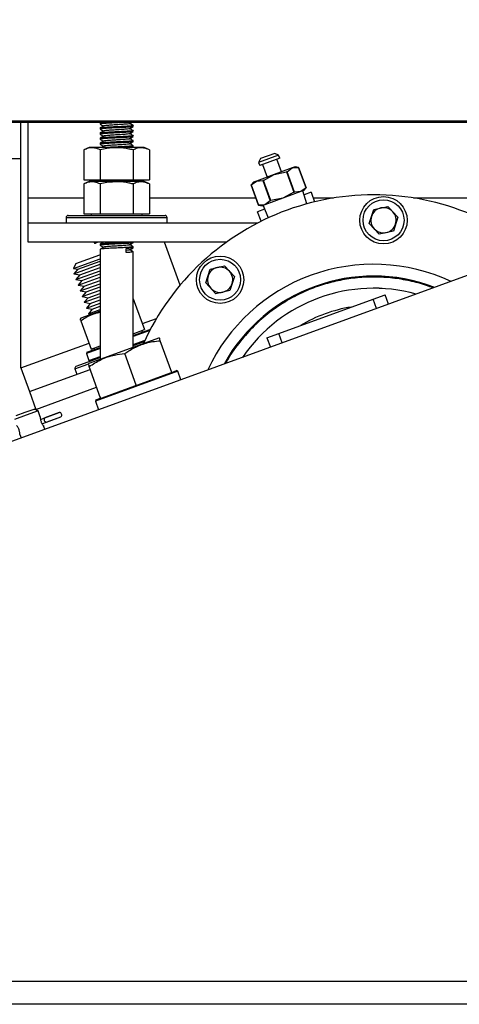
# Model space of a CAD drawing. Extents: x -368 to 414, y -91 to 242.
# Drawn here: x -285 to -280, y 45 to 55 of the extents above; entities that cross this region are included whole.
import ezdxf

# ---------------------------------------------------------------- set-up
doc = ezdxf.new("R2010")
doc.units = 0
doc.header["$LTSCALE"] = 10
doc.header["$MEASUREMENT"] = 0
doc.header["$PDMODE"] = 98
doc.layers.get('DEFPOINTS').update_dxf_attribs({"linetype": 'CONTINUOUS'})
for name, color, linetype in [('CAB', 7, 'CONTINUOUS'), ('DIM', 1, 'CONTINUOUS'), ('PACA-RYDE', 42, 'CONTINUOUS')]:
    doc.layers.add(name, color=color, linetype=linetype)
doc.styles.get("Standard").update_dxf_attribs({"font": 'SIMPLEX.shx', "width": 0.85})
doc.dimstyles.get("Standard").update_dxf_attribs({"dimscale": 16, "dimtxt": 0.09375, "dimasz": 0.09375, "dimexe": 0.0625, "dimexo": 0.0625, "dimgap": 0.0625, "dimtad": 0, "dimtih": 1, "dimtoh": 1, "dimdec": 4, "dimzin": 4, "dimdsep": 46, "dimtxsty": 'Standard', "dimcen": 0.0625, "dimadec": 0, "dimazin": 0, "dimtfac": 1, "dimtdec": 4, "dimtofl": 0, "dimtmove": 0, "dimatfit": 3, "dimfxl": 1, "dimtolj": 1, "dimtzin": 0, "dimarcsym": 0})

# ---------------------------------------------------------------- blocks, each defined once
blk = doc.blocks.new('*D82')
at = {"layer": 'DEFPOINTS', "color": 0, "transparency": 16777216}
for p in [(-314.7236, 76.8238), (-314.7236, 51.5), (-258.2236, 45.5785)]:
    blk.add_point(p, dxfattribs=at)
at = {"layer": 'DIM', "color": 0, "lineweight": -2, "transparency": 16777216}
for p, q in [((-314.7236, 52.25), (-314.7236, 77.5738)), ((-258.2236, 46.3285), (-258.2236, 77.5738)), ((-312.5674, 76.8238), (-297.8278, 76.8238)), ((-260.3799, 76.8238), (-275.1195, 76.8238))]:
    blk.add_line(p, q, dxfattribs=at)
at = {"layer": 'DIM', "color": 0, "transparency": 16777216}
for points in [[(-312.5674, 77.1832), (-312.5674, 76.4644), (-314.7236, 76.8238)], [(-260.3799, 77.1832), (-260.3799, 76.4644), (-258.2236, 76.8238)]]:
    blk.add_solid(points, dxfattribs=at)
at = {"layer": 'DIM', "color": 0, "transparency": 16777216, "insert": (-286.4736, 76.8238), "char_height": 2.16, "attachment_point": 5}
blk.add_mtext('\\A1;(56 1/2") O.D.', dxfattribs=at)

msp = doc.modelspace()

# ---------------------------------------------------------------- linework, layer by layer
at = {"layer": 'CAB'}
msp.add_line((-258.22362, 45), (-308.97362, 45), dxfattribs=at)
at = {"layer": 'PACA-RYDE', "linetype": 'Continuous'}
for p, q in [((-297.47362, 53.75), (-275.47362, 53.75)), ((-297.47362, 53.73411), (-275.47362, 53.73411)), ((-284.54927, 53.73411), (-284.54927, 51.30699)), ((-284.47362, 52.98411), (-284.47362, 53.73411)), ((-283.76262, 53.72669), (-283.76262, 53.71669)), ((-283.75037, 53.73411), (-283.7622, 53.72726)), ((-283.76262, 53.67669), (-283.76262, 53.66669)), ((-283.76262, 53.62669), (-283.76262, 53.61669)), ((-283.43462, 53.69169), (-283.43462, 53.70169)), ((-283.43462, 53.64169), (-283.43462, 53.65169)), ((-283.76262, 53.57669), (-283.76262, 53.56669)), ((-283.43462, 53.59169), (-283.43462, 53.60169)), ((-283.43462, 53.54169), (-283.43462, 53.55169)), ((-283.87117, 53.48511), (-283.92309, 53.46091)), ((-283.92309, 53.46091), (-283.92309, 53.16411)), ((-283.32606, 53.48511), (-283.87117, 53.48511)), ((-283.76262, 53.52669), (-283.76262, 53.51669)), ((-283.76085, 53.46091), (-283.76085, 53.16411)), ((-283.44536, 53.48511), (-283.43533, 53.49093)), ((-283.43638, 53.46091), (-283.43638, 53.16411)), ((-283.43462, 53.49169), (-283.43462, 53.50169)), ((-283.27415, 53.46091), (-283.32606, 53.48511)), ((-283.27415, 53.46091), (-283.27415, 53.16411)), ((-297.47362, 53.3755), (-284.54927, 53.3755)), ((-281.99499, 53.40833), (-282.19232, 53.33651)), ((-282.17439, 53.37496), (-282.19232, 53.33651)), ((-282.19232, 53.33651), (-282.18121, 53.30597)), ((-281.98387, 53.37779), (-282.18121, 53.30597)), ((-282.03344, 53.42626), (-282.17439, 53.37496)), ((-281.99499, 53.40833), (-282.03344, 53.42626)), ((-281.96675, 53.24302), (-282.01206, 53.36753)), ((-281.98387, 53.37779), (-281.99499, 53.40833)), ((-282.15302, 53.31623), (-282.1077, 53.19172)), ((-281.8592, 53.28216), (-282.03722, 53.21737)), ((-282.03722, 53.21737), (-281.91732, 53.24181)), ((-281.9099, 53.24451), (-281.91732, 53.24181)), ((-281.91732, 53.24181), (-281.84416, 53.0408)), ((-281.9099, 53.24451), (-281.8592, 53.28216)), ((-281.83674, 53.0435), (-281.9099, 53.24451)), ((-281.83167, 53.29219), (-281.8592, 53.28216)), ((-281.8592, 53.28216), (-281.79617, 53.28591)), ((-281.79613, 53.28592), (-281.83167, 53.29219)), ((-281.79617, 53.28591), (-281.79613, 53.28592)), ((-281.79617, 53.28591), (-281.723, 53.08489)), ((-281.72297, 53.08491), (-281.79613, 53.28592)), ((-283.92309, 53.16411), (-283.76085, 53.16411)), ((-283.87117, 53.14811), (-283.92309, 53.12391)), ((-283.32606, 53.14811), (-283.87117, 53.14811)), ((-283.85152, 53.16411), (-283.85152, 53.14811)), ((-283.76085, 53.16411), (-283.43638, 53.16411)), ((-283.43638, 53.16411), (-283.27415, 53.16411)), ((-283.34572, 53.14811), (-283.34572, 53.16411)), ((-283.27415, 53.12391), (-283.32606, 53.14811)), ((-282.24278, 53.14255), (-282.26598, 53.11491)), ((-282.26594, 53.11492), (-282.21524, 53.15258)), ((-282.21524, 53.15258), (-282.24278, 53.14255)), ((-282.03722, 53.21737), (-282.21524, 53.15258)), ((-282.21524, 53.15258), (-282.1522, 53.15632)), ((-282.14478, 53.15902), (-282.1522, 53.15632)), ((-282.1522, 53.15632), (-282.07904, 52.9553)), ((-282.14478, 53.15902), (-282.03722, 53.21737)), ((-282.07162, 52.95801), (-282.14478, 53.15902)), ((-283.92309, 53.12391), (-283.92309, 52.82711)), ((-283.76085, 53.12391), (-283.76085, 52.82711)), ((-283.43638, 53.12391), (-283.43638, 52.82711)), ((-283.27415, 53.12391), (-283.27415, 52.82711)), ((-282.26594, 53.11492), (-282.26598, 53.11491)), ((-282.26598, 53.11491), (-282.19281, 52.9139)), ((-282.19277, 52.91391), (-282.26594, 53.11492)), ((-281.7737, 53.04724), (-281.95172, 52.98245)), ((-281.84416, 53.0408), (-281.95172, 52.98245)), ((-281.84416, 53.0408), (-281.83674, 53.0435)), ((-281.7737, 53.04724), (-281.83674, 53.0435)), ((-281.723, 53.08489), (-281.7737, 53.04724)), ((-281.74616, 53.05726), (-281.7737, 53.04724)), ((-281.71379, 52.92709), (-281.75504, 53.05403)), ((-281.74616, 53.05726), (-281.72297, 53.08491)), ((-281.67375, 53.04105), (-281.74267, 53.01597)), ((-281.723, 53.08489), (-281.72297, 53.08491)), ((-281.67375, 53.04105), (-281.63925, 52.94626)), ((-284.47362, 52.73411), (-284.47362, 52.98411)), ((-283.92309, 52.98411), (-284.47362, 52.98411)), ((-282.21837, 52.98411), (-283.27415, 52.98411)), ((-281.95172, 52.98245), (-282.12974, 52.91765)), ((-282.07904, 52.9553), (-282.12974, 52.91765)), ((-282.07904, 52.9553), (-282.07162, 52.95801)), ((-281.95172, 52.98245), (-282.07162, 52.95801)), ((-281.45039, 52.98411), (-281.65303, 52.98411)), ((-281.50713, 52.97433), (-281.50742, 52.97513)), ((-278.92309, 52.98411), (-280.65744, 52.98411)), ((-278.20234, 52.91705), (-284.78019, 50.52291)), ((-282.13341, 52.87375), (-282.20233, 52.84867)), ((-282.16783, 52.75388), (-282.20233, 52.84867)), ((-282.19277, 52.91391), (-282.19281, 52.9139)), ((-282.19281, 52.9139), (-282.15728, 52.90763)), ((-282.12974, 52.91765), (-282.19277, 52.91391)), ((-282.12974, 52.91765), (-282.15728, 52.90763)), ((-282.1484, 52.91086), (-282.0984, 52.78711)), ((-281.09669, 52.73237), (-281.05328, 52.87003)), ((-281.05328, 52.87003), (-280.91237, 52.90127)), ((-280.91237, 52.90127), (-280.81486, 52.79485)), ((-284.09862, 52.79111), (-284.09862, 52.73411)), ((-284.09862, 52.79111), (-283.95134, 52.79111)), ((-284.07862, 52.81111), (-283.93723, 52.81111)), ((-283.95134, 52.79111), (-283.09862, 52.79111)), ((-283.93723, 52.81111), (-283.11862, 52.81111)), ((-283.92309, 52.82711), (-283.76085, 52.82711)), ((-283.85152, 52.82711), (-283.85152, 52.81111)), ((-283.76085, 52.82711), (-283.43638, 52.82711)), ((-283.43638, 52.82711), (-283.27415, 52.82711)), ((-283.34572, 52.81111), (-283.34572, 52.82711)), ((-283.09862, 52.73411), (-283.09862, 52.79111)), ((-280.81486, 52.79485), (-280.85826, 52.65719)), ((-282.20668, 52.73411), (-284.47362, 52.73411)), ((-284.47362, 52.54661), (-284.47362, 52.73411)), ((-282.28737, 52.69126), (-282.28707, 52.69045)), ((-280.99917, 52.62595), (-281.09669, 52.73237)), ((-280.85826, 52.65719), (-280.99917, 52.62595)), ((-282.51186, 52.54661), (-284.47362, 52.54661)), ((-283.82168, 52.54661), (-283.81782, 52.53603)), ((-283.78972, 52.54626), (-283.78874, 52.54661)), ((-283.76262, 52.52669), (-283.76262, 52.51669)), ((-283.76262, 52.47669), (-283.76262, 51.3866)), ((-283.50306, 52.44412), (-283.50306, 52.4841)), ((-283.43462, 52.54169), (-283.43462, 52.54661)), ((-283.43462, 52.49169), (-283.43462, 52.50169)), ((-282.96903, 52.12272), (-283.12331, 52.54661)), ((-284.02649, 52.28678), (-283.76262, 52.38282)), ((-284.00372, 52.33562), (-283.76606, 52.42212)), ((-283.9832, 52.27923), (-283.76262, 52.35952)), ((-283.76606, 52.42212), (-283.76262, 52.42337)), ((-283.43462, 51.50598), (-283.43462, 52.45169)), ((-284.00372, 52.33562), (-284.02649, 52.28678)), ((-284.02649, 52.28678), (-283.9832, 52.27923)), ((-284.02177, 52.23327), (-283.76262, 52.32759)), ((-283.9832, 52.27923), (-284.02177, 52.23327)), ((-284.00125, 52.17689), (-283.76262, 52.26374)), ((-283.96268, 52.22285), (-283.76262, 52.29566)), ((-282.71491, 52.14339), (-282.67151, 52.28104)), ((-282.67151, 52.28104), (-282.53059, 52.31228)), ((-282.53059, 52.31228), (-282.43308, 52.20587)), ((-284.02177, 52.23327), (-283.96268, 52.22285)), ((-283.96268, 52.22285), (-284.00125, 52.17689)), ((-284.00125, 52.17689), (-283.94215, 52.16647)), ((-283.98072, 52.1205), (-283.76262, 52.19988)), ((-283.94215, 52.16647), (-283.98072, 52.1205)), ((-283.94215, 52.16647), (-283.76262, 52.23181)), ((-283.92163, 52.11008), (-283.76262, 52.16796)), ((-282.43308, 52.20587), (-282.47648, 52.06821)), ((-283.98072, 52.1205), (-283.92163, 52.11008)), ((-283.9602, 52.06412), (-283.76262, 52.13603)), ((-283.92163, 52.11008), (-283.9602, 52.06412)), ((-283.93968, 52.00773), (-283.76262, 52.07218)), ((-283.90111, 52.0537), (-283.76262, 52.1041)), ((-282.6174, 52.03697), (-282.71491, 52.14339)), ((-282.47648, 52.06821), (-282.6174, 52.03697)), ((-283.9602, 52.06412), (-283.90111, 52.0537)), ((-283.90111, 52.0537), (-283.93968, 52.00773)), ((-283.93968, 52.00773), (-283.88059, 51.99731)), ((-283.91916, 51.95135), (-283.76262, 52.00832)), ((-283.88059, 51.99731), (-283.91916, 51.95135)), ((-283.88059, 51.99731), (-283.76262, 52.04025)), ((-283.86007, 51.94093), (-283.76262, 51.9764)), ((-283.42952, 51.97906), (-283.43462, 51.97951)), ((-281.99223, 51.64361), (-281.05842, 51.98349)), ((-281.05842, 51.98349), (-280.94036, 52.02645)), ((-281.02436, 51.88992), (-281.05842, 51.98349)), ((-280.90631, 51.93288), (-280.94036, 52.02645)), ((-283.91916, 51.95135), (-283.86007, 51.94093)), ((-283.89863, 51.89497), (-283.76262, 51.94447)), ((-283.86007, 51.94093), (-283.89863, 51.89497)), ((-283.89863, 51.89497), (-283.83954, 51.88455)), ((-283.83954, 51.88455), (-283.87811, 51.83858)), ((-283.87811, 51.83858), (-283.76262, 51.88062)), ((-283.83954, 51.88455), (-283.76262, 51.91254)), ((-283.42378, 51.96012), (-283.43462, 51.95829)), ((-283.42378, 51.96012), (-283.32227, 51.68122)), ((-283.95223, 51.79354), (-283.95967, 51.7861)), ((-283.76262, 51.86255), (-283.95223, 51.79354)), ((-283.87811, 51.83858), (-283.84467, 51.83269)), ((-283.34382, 51.74042), (-283.20402, 51.7913)), ((-283.95189, 51.7679), (-283.85038, 51.48901)), ((-283.43462, 51.6233), (-283.26934, 51.68346)), ((-283.43462, 51.64033), (-283.32227, 51.68122)), ((-283.26542, 51.68163), (-283.26934, 51.68346)), ((-283.18288, 51.59761), (-283.82913, 51.36239)), ((-283.2702, 51.67251), (-283.43462, 51.61266)), ((-283.3432, 51.65658), (-283.34868, 51.67161)), ((-283.1742, 51.59685), (-283.18288, 51.59761)), ((-282.11028, 51.60064), (-281.99223, 51.64361)), ((-282.11028, 51.60064), (-282.07622, 51.50707)), ((-281.95817, 51.55004), (-281.99223, 51.64361)), ((-284.54756, 51.3023), (-283.87193, 51.54821)), ((-283.76262, 51.49328), (-283.89834, 51.44388)), ((-283.89236, 51.4567), (-283.76262, 51.50392)), ((-283.85038, 51.48901), (-283.76262, 51.52095)), ((-283.82397, 51.49862), (-283.8185, 51.48358)), ((-283.43462, 51.53391), (-283.31774, 51.57645)), ((-283.43462, 51.52327), (-283.3237, 51.56364)), ((-283.05232, 51.25776), (-283.16654, 51.57157)), ((-283.99976, 51.31758), (-283.76262, 51.40389)), ((-283.89236, 51.4567), (-283.89834, 51.44388)), ((-283.89834, 51.44388), (-283.87303, 51.37435)), ((-283.87303, 51.37435), (-283.76262, 51.41453)), ((-283.40471, 51.12951), (-283.51892, 51.44331)), ((-284.54927, 51.30699), (-284.54756, 51.3023)), ((-284.54756, 51.3023), (-284.46206, 51.06737)), ((-284.46206, 51.06737), (-283.86081, 51.28621)), ((-284.01171, 51.29194), (-283.88476, 51.33815)), ((-284.01171, 51.29194), (-283.99221, 51.23838)), ((-283.87553, 51.3455), (-283.88169, 51.33934)), ((-283.82913, 51.36239), (-283.87553, 51.3455)), ((-283.87303, 51.37435), (-283.86021, 51.36837)), ((-283.75709, 51.00125), (-283.87131, 51.31505)), ((-282.99299, 51.26872), (-283.80958, 50.9715)), ((-283.39041, 51.13471), (-283.06662, 51.25256)), ((-283.06662, 51.25256), (-283.05232, 51.25776)), ((-283.05232, 51.25776), (-283.00581, 51.27469)), ((-282.99299, 51.26872), (-283.00581, 51.27469)), ((-282.96235, 51.18454), (-282.99299, 51.26872)), ((-284.39793, 50.89118), (-283.79668, 51.11002)), ((-283.74279, 51.00645), (-283.41901, 51.1243)), ((-283.41901, 51.1243), (-283.40471, 51.12951)), ((-283.40471, 51.12951), (-283.39041, 51.13471)), ((-284.46206, 51.06737), (-284.39793, 50.89118)), ((-283.80361, 50.98432), (-283.75709, 51.00125)), ((-283.76262, 51.01643), (-283.76262, 50.99924)), ((-283.75709, 51.00125), (-283.74279, 51.00645)), ((-283.80361, 50.98432), (-283.80958, 50.9715)), ((-283.80958, 50.9715), (-283.77895, 50.88733)), ((-284.49435, 50.83401), (-284.61182, 50.79125)), ((-284.59388, 50.8297), (-284.50461, 50.8622)), ((-284.50461, 50.8622), (-284.41534, 50.89469)), ((-284.37689, 50.87676), (-284.49435, 50.83401)), ((-284.37689, 50.87676), (-284.41534, 50.89469)), ((-284.35492, 50.81639), (-284.37689, 50.87676)), ((-284.35322, 50.79173), (-284.31101, 50.80709)), ((-284.31101, 50.80709), (-284.16713, 50.85946)), ((-284.16846, 50.85917), (-284.3101, 50.80762)), ((-284.29554, 50.76457), (-284.15165, 50.81694)), ((-284.29449, 50.76475), (-284.15286, 50.8163)), ((-284.33758, 50.74926), (-284.29554, 50.76457)), ((-284.31034, 50.69392), (-284.3232, 50.72924)), ((-284.55811, 50.64371), (-284.54527, 50.60841)), ((-284.78019, 45.22993), (-277.34269, 45.22993))]:
    msp.add_line(p, q, dxfattribs=at)
for centre, radius in [((-280.95577, 52.76361), 0.2344), ((-280.95577, 52.76361), 0.2029), ((-282.57399, 52.17463), 0.2344), ((-282.57399, 52.17463), 0.2029)]:
    msp.add_circle(centre, radius, dxfattribs=at)
for centre, radius, start, end in [((-281.05392, 50.51575), 2.5, 64.259032, 155.740968), ((-280.95577, 52.76361), 0.125, 102.5, 162.5), ((-280.95577, 52.76361), 0.125, 42.5, 102.5), ((-280.95577, 52.76361), 0.125, 342.5, 42.5), ((-284.07862, 52.79111), 0.02, 90, 180), ((-283.11862, 52.79111), 0.02, 0, 90), ((-280.95577, 52.76361), 0.125, 162.5, 222.5), ((-280.95577, 52.76361), 0.125, 222.5, 282.5), ((-280.95577, 52.76361), 0.125, 282.5, 342.5), ((-281.05392, 50.51575), 1.8125, 64.979944, 155.020056), ((-282.57399, 52.17463), 0.125, 102.5, 162.5), ((-282.57399, 52.17463), 0.125, 42.5, 102.5), ((-282.57399, 52.17463), 0.125, 162.5, 222.5), ((-281.05392, 50.51575), 1.69531, 69.088528, 150.911472), ((-281.05392, 50.51575), 1.69291, 69.182148, 150.817852), ((-282.57399, 52.17463), 0.125, 342.5, 42.5), ((-282.57399, 52.17463), 0.125, 222.5, 282.5), ((-282.57399, 52.17463), 0.125, 282.5, 342.5), ((-281.05392, 50.51575), 1.575, 74.4343, 145.5657), ((-281.05392, 50.51575), 1.5748, 74.444318, 145.555682), ((-281.05392, 50.51575), 1.4065, 99.021324, 120.978676), ((-283.99291, 51.29879), 0.02, 110, 200), ((-284.29214, 50.78988), 0.02554, 137.63609, 262.36391), ((-284.16675, 50.85447), 0.005, 94.31965, 110), ((-284.16536, 50.83602), 0.0235, 305.68035, 94.31965), ((-284.15457, 50.821), 0.005, 290, 305.68035)]:
    msp.add_arc(centre, radius, start, end, dxfattribs=at)
for points, knots in [([(-283.69369, 53.73411), (-283.70096, 53.7337), (-283.72693, 53.73222), (-283.75143, 53.72957), (-283.76667, 53.72777), (-283.76252, 53.7267), (-283.76247, 53.72669)], [0, 0, 0, 0, 0.1639339, 0.5861424, 0.9952053, 1, 1, 1, 1]), ([(-283.50424, 53.73411), (-283.51428, 53.73352), (-283.54174, 53.7319), (-283.59896, 53.72894), (-283.66276, 53.72613), (-283.71823, 53.72287), (-283.75207, 53.71958), (-283.76667, 53.71777), (-283.76252, 53.7167), (-283.76247, 53.71669)], [0, 0, 0, 0, 0.1048616, 0.2869908, 0.4619198, 0.6424702, 0.8230206, 0.9979496, 1, 1, 1, 1]), ([(-283.47014, 53.72074), (-283.46434, 53.7241), (-283.45666, 53.72857), (-283.44897, 53.73302), (-283.44709, 53.73411)], [0, 0, 0, 0, 0.7546719, 1, 1, 1, 1]), ([(-283.43742, 53.70239), (-283.43634, 53.70217), (-283.43033, 53.70095), (-283.44434, 53.69837), (-283.47935, 53.69537), (-283.53435, 53.69235), (-283.59854, 53.68895), (-283.66287, 53.68613), (-283.7182, 53.68287), (-283.75208, 53.67958), (-283.76667, 53.67777), (-283.76252, 53.6767), (-283.76247, 53.67669)], [0, 0, 0, 0, 0.0272249, 0.1509291, 0.2714704, 0.3920117, 0.515716, 0.6345297, 0.7571617, 0.8797936, 0.9986074, 1, 1, 1, 1]), ([(-283.43777, 53.6909), (-283.43979, 53.69007), (-283.44443, 53.68814), (-283.4802, 53.68536), (-283.53412, 53.68235), (-283.5986, 53.67895), (-283.66285, 53.67613), (-283.7182, 53.67287), (-283.75208, 53.66958), (-283.76667, 53.66777), (-283.76252, 53.6667), (-283.76247, 53.66669)], [0, 0, 0, 0, 0.0986678, 0.2266285, 0.3545893, 0.4859077, 0.6120346, 0.7422147, 0.8723947, 0.9985216, 1, 1, 1, 1]), ([(-283.43742, 53.65239), (-283.43634, 53.65217), (-283.43033, 53.65095), (-283.44434, 53.64837), (-283.47935, 53.64537), (-283.53435, 53.64235), (-283.59854, 53.63895), (-283.66287, 53.63613), (-283.7182, 53.63287), (-283.75208, 53.62958), (-283.76667, 53.62777), (-283.76252, 53.6267), (-283.76247, 53.62669)], [0, 0, 0, 0, 0.02722487, 0.15092915, 0.27147041, 0.39201167, 0.51571596, 0.63452972, 0.75716165, 0.87979359, 0.99860735, 1, 1, 1, 1]), ([(-283.43777, 53.6409), (-283.43979, 53.64007), (-283.44443, 53.63814), (-283.4802, 53.63536), (-283.53412, 53.63235), (-283.5986, 53.62895), (-283.66285, 53.62613), (-283.7182, 53.62287), (-283.75208, 53.61958), (-283.76667, 53.61777), (-283.76252, 53.6167), (-283.76247, 53.61669)], [0, 0, 0, 0, 0.0986678, 0.2266285, 0.3545893, 0.4859077, 0.6120346, 0.7422147, 0.8723947, 0.9985216, 1, 1, 1, 1]), ([(-283.76243, 53.7163), (-283.75665, 53.71295), (-283.74538, 53.70642), (-283.73412, 53.69989), (-283.72864, 53.69672)], [0, 0, 0, 0, 0.5134556, 1, 1, 1, 1]), ([(-283.76243, 53.6663), (-283.75665, 53.66295), (-283.74538, 53.65642), (-283.73412, 53.64989), (-283.72864, 53.64672)], [0, 0, 0, 0, 0.5134556, 1, 1, 1, 1]), ([(-283.72746, 53.6974), (-283.73325, 53.69404), (-283.74483, 53.68733), (-283.75641, 53.68061), (-283.7622, 53.67726)], [0, 0, 0, 0, 0.4998634, 1, 1, 1, 1]), ([(-283.72746, 53.6474), (-283.73325, 53.64404), (-283.74483, 53.63733), (-283.75641, 53.63061), (-283.7622, 53.62726)], [0, 0, 0, 0, 0.4998634, 1, 1, 1, 1]), ([(-283.47218, 53.72076), (-283.47371, 53.71997), (-283.47734, 53.7181), (-283.50524, 53.71536), (-283.54775, 53.71235), (-283.59855, 53.70895), (-283.64949, 53.70613), (-283.69214, 53.70286), (-283.72051, 53.69984), (-283.72431, 53.6981), (-283.72595, 53.69734)], [0, 0, 0, 0, 0.09615401, 0.22857489, 0.36099577, 0.49690197, 0.62741967, 0.76214412, 0.89686858, 1, 1, 1, 1]), ([(-283.47218, 53.67076), (-283.47371, 53.66997), (-283.47734, 53.6681), (-283.50524, 53.66536), (-283.54775, 53.66235), (-283.59855, 53.65895), (-283.64949, 53.65613), (-283.69214, 53.65286), (-283.72051, 53.64984), (-283.72431, 53.6481), (-283.72595, 53.64734)], [0, 0, 0, 0, 0.09615401, 0.22857489, 0.36099577, 0.49690197, 0.62741967, 0.76214412, 0.89686858, 1, 1, 1, 1]), ([(-283.47014, 53.67074), (-283.46434, 53.6741), (-283.45274, 53.68084), (-283.44113, 53.68757), (-283.43533, 53.69093)], [0, 0, 0, 0, 0.4997816, 1, 1, 1, 1]), ([(-283.47014, 53.62074), (-283.46434, 53.6241), (-283.45274, 53.63084), (-283.44113, 53.63757), (-283.43533, 53.64093)], [0, 0, 0, 0, 0.4997816, 1, 1, 1, 1]), ([(-283.43529, 53.70241), (-283.4411, 53.70577), (-283.45218, 53.71219), (-283.46325, 53.71862), (-283.46852, 53.72167)], [0, 0, 0, 0, 0.52418976, 1, 1, 1, 1]), ([(-283.43529, 53.65241), (-283.4411, 53.65577), (-283.45218, 53.66219), (-283.46325, 53.66862), (-283.46852, 53.67167)], [0, 0, 0, 0, 0.5241898, 1, 1, 1, 1]), ([(-283.43742, 53.60239), (-283.43634, 53.60217), (-283.43033, 53.60095), (-283.44434, 53.59837), (-283.47935, 53.59537), (-283.53435, 53.59235), (-283.59854, 53.58895), (-283.66287, 53.58613), (-283.7182, 53.58287), (-283.75208, 53.57958), (-283.76667, 53.57777), (-283.76252, 53.5767), (-283.76247, 53.57669)], [0, 0, 0, 0, 0.0272249, 0.1509291, 0.2714704, 0.3920117, 0.515716, 0.6345297, 0.7571617, 0.8797936, 0.9986074, 1, 1, 1, 1]), ([(-283.43777, 53.5909), (-283.43979, 53.59007), (-283.44443, 53.58814), (-283.4802, 53.58536), (-283.53412, 53.58235), (-283.5986, 53.57895), (-283.66285, 53.57613), (-283.7182, 53.57287), (-283.75208, 53.56958), (-283.76667, 53.56777), (-283.76252, 53.5667), (-283.76247, 53.56669)], [0, 0, 0, 0, 0.0986678, 0.2266285, 0.3545893, 0.4859077, 0.6120346, 0.7422147, 0.8723947, 0.9985216, 1, 1, 1, 1]), ([(-283.43742, 53.55239), (-283.43634, 53.55217), (-283.43033, 53.55095), (-283.44434, 53.54837), (-283.47935, 53.54537), (-283.53435, 53.54235), (-283.59854, 53.53895), (-283.66287, 53.53613), (-283.7182, 53.53287), (-283.75208, 53.52958), (-283.76667, 53.52777), (-283.76252, 53.5267), (-283.76247, 53.52669)], [0, 0, 0, 0, 0.0272249, 0.1509291, 0.2714704, 0.3920117, 0.515716, 0.6345297, 0.7571617, 0.8797936, 0.9986074, 1, 1, 1, 1]), ([(-283.43777, 53.5409), (-283.43979, 53.54007), (-283.44443, 53.53814), (-283.4802, 53.53536), (-283.53412, 53.53235), (-283.5986, 53.52895), (-283.66285, 53.52613), (-283.7182, 53.52287), (-283.75208, 53.51958), (-283.76667, 53.51777), (-283.76252, 53.5167), (-283.76247, 53.51669)], [0, 0, 0, 0, 0.09866782, 0.22662854, 0.35458927, 0.48590769, 0.61203459, 0.74221466, 0.87239474, 0.99852163, 1, 1, 1, 1]), ([(-283.76243, 53.6163), (-283.75665, 53.61295), (-283.74538, 53.60642), (-283.73412, 53.59989), (-283.72864, 53.59672)], [0, 0, 0, 0, 0.5134556, 1, 1, 1, 1]), ([(-283.76243, 53.5663), (-283.75665, 53.56295), (-283.74538, 53.55642), (-283.73412, 53.54989), (-283.72864, 53.54672)], [0, 0, 0, 0, 0.5134556, 1, 1, 1, 1]), ([(-283.72746, 53.5974), (-283.73325, 53.59404), (-283.74483, 53.58733), (-283.75641, 53.58061), (-283.7622, 53.57726)], [0, 0, 0, 0, 0.4998634, 1, 1, 1, 1]), ([(-283.72746, 53.5474), (-283.73325, 53.54404), (-283.74483, 53.53733), (-283.75641, 53.53061), (-283.7622, 53.52726)], [0, 0, 0, 0, 0.4998634, 1, 1, 1, 1]), ([(-283.47218, 53.62076), (-283.47371, 53.61997), (-283.47734, 53.6181), (-283.50524, 53.61536), (-283.54775, 53.61235), (-283.59855, 53.60895), (-283.64949, 53.60613), (-283.69214, 53.60286), (-283.72051, 53.59984), (-283.72431, 53.5981), (-283.72595, 53.59734)], [0, 0, 0, 0, 0.096154, 0.2285749, 0.3609958, 0.496902, 0.6274197, 0.7621441, 0.8968686, 1, 1, 1, 1]), ([(-283.47218, 53.57076), (-283.47371, 53.56997), (-283.47734, 53.5681), (-283.50524, 53.56536), (-283.54775, 53.56235), (-283.59855, 53.55895), (-283.64949, 53.55613), (-283.69214, 53.55286), (-283.72051, 53.54984), (-283.72431, 53.5481), (-283.72595, 53.54734)], [0, 0, 0, 0, 0.096154, 0.2285749, 0.3609958, 0.496902, 0.6274197, 0.7621441, 0.8968686, 1, 1, 1, 1]), ([(-283.47014, 53.57074), (-283.46434, 53.5741), (-283.45274, 53.58084), (-283.44113, 53.58757), (-283.43533, 53.59093)], [0, 0, 0, 0, 0.49978162, 1, 1, 1, 1]), ([(-283.47014, 53.52074), (-283.46434, 53.5241), (-283.45274, 53.53084), (-283.44113, 53.53757), (-283.43533, 53.54093)], [0, 0, 0, 0, 0.4997816, 1, 1, 1, 1]), ([(-283.43529, 53.60241), (-283.4411, 53.60577), (-283.45218, 53.61219), (-283.46325, 53.61862), (-283.46852, 53.62167)], [0, 0, 0, 0, 0.5241898, 1, 1, 1, 1]), ([(-283.43529, 53.55241), (-283.4411, 53.55577), (-283.45218, 53.56219), (-283.46325, 53.56862), (-283.46852, 53.57167)], [0, 0, 0, 0, 0.5241898, 1, 1, 1, 1]), ([(-283.76085, 53.46091), (-283.78016, 53.46851), (-283.81936, 53.48396), (-283.87447, 53.48091), (-283.90869, 53.46683), (-283.92309, 53.46091)], [0, 0, 0, 0, 0.3599181, 0.7307354, 1, 1, 1, 1]), ([(-283.76243, 53.5163), (-283.75665, 53.51295), (-283.74538, 53.50642), (-283.73412, 53.49989), (-283.72864, 53.49672)], [0, 0, 0, 0, 0.5134556, 1, 1, 1, 1]), ([(-283.43638, 53.46091), (-283.45009, 53.46392), (-283.49906, 53.47469), (-283.58626, 53.48434), (-283.68175, 53.47778), (-283.73948, 53.46546), (-283.76085, 53.46091)], [0, 0, 0, 0, 0.1285608, 0.459381, 0.7998659, 1, 1, 1, 1]), ([(-283.72746, 53.4974), (-283.73325, 53.49404), (-283.74031, 53.48995), (-283.74737, 53.48585), (-283.74864, 53.48511)], [0, 0, 0, 0, 0.8197068, 1, 1, 1, 1]), ([(-283.47218, 53.52076), (-283.47371, 53.51997), (-283.47734, 53.5181), (-283.50524, 53.51536), (-283.54775, 53.51235), (-283.59855, 53.50895), (-283.64949, 53.50613), (-283.69214, 53.50286), (-283.72051, 53.49984), (-283.72431, 53.4981), (-283.72595, 53.49734)], [0, 0, 0, 0, 0.096154, 0.2285749, 0.3609958, 0.496902, 0.6274197, 0.7621441, 0.8968686, 1, 1, 1, 1]), ([(-283.43742, 53.50239), (-283.43634, 53.50217), (-283.43033, 53.50095), (-283.44436, 53.49837), (-283.4793, 53.49537), (-283.53453, 53.49235), (-283.59788, 53.48893), (-283.64944, 53.48682), (-283.6717, 53.48544), (-283.67698, 53.48511)], [0, 0, 0, 0, 0.04054612, 0.22477947, 0.40430213, 0.58382479, 0.76805814, 0.94500803, 1, 1, 1, 1]), ([(-283.43777, 53.4909), (-283.43998, 53.49006), (-283.44505, 53.48814), (-283.46632, 53.4863), (-283.48552, 53.4852), (-283.48697, 53.48511)], [0, 0, 0, 0, 0.4161456, 0.9558382, 1, 1, 1, 1]), ([(-283.43529, 53.50241), (-283.4411, 53.50577), (-283.45218, 53.51219), (-283.46325, 53.51862), (-283.46852, 53.52167)], [0, 0, 0, 0, 0.5241898, 1, 1, 1, 1]), ([(-283.27415, 53.46091), (-283.29345, 53.46851), (-283.33265, 53.48396), (-283.38776, 53.48091), (-283.42199, 53.46683), (-283.43638, 53.46091)], [0, 0, 0, 0, 0.3599181, 0.7307354, 1, 1, 1, 1]), ([(-283.76085, 53.12391), (-283.78016, 53.13151), (-283.81936, 53.14696), (-283.87447, 53.14391), (-283.90869, 53.12983), (-283.92309, 53.12391)], [0, 0, 0, 0, 0.3599181, 0.7307354, 1, 1, 1, 1]), ([(-283.43638, 53.12391), (-283.45009, 53.12692), (-283.49906, 53.13769), (-283.58626, 53.14734), (-283.68175, 53.14078), (-283.73948, 53.12846), (-283.76085, 53.12391)], [0, 0, 0, 0, 0.1285608, 0.459381, 0.7998659, 1, 1, 1, 1]), ([(-283.27415, 53.12391), (-283.29345, 53.13151), (-283.33265, 53.14696), (-283.38776, 53.14391), (-283.42199, 53.12983), (-283.43638, 53.12391)], [0, 0, 0, 0, 0.3599181, 0.7307354, 1, 1, 1, 1]), ([(-283.81782, 52.53603), (-283.81444, 52.53726), (-283.81011, 52.53884), (-283.79335, 52.54494), (-283.78972, 52.54626)], [0, 0, 0, 0, 0.7834832, 1, 1, 1, 1]), ([(-283.46818, 52.54661), (-283.47268, 52.5462), (-283.48817, 52.54476), (-283.53506, 52.54236), (-283.59836, 52.53894), (-283.66292, 52.53613), (-283.71818, 52.53287), (-283.75209, 52.52958), (-283.76667, 52.52777), (-283.76252, 52.5267), (-283.76247, 52.52669)], [0, 0, 0, 0, 0.0634033, 0.218371, 0.377405, 0.5301519, 0.6878073, 0.8454628, 0.9982096, 1, 1, 1, 1]), ([(-283.43777, 52.5409), (-283.43979, 52.54007), (-283.44443, 52.53814), (-283.4802, 52.53536), (-283.53412, 52.53235), (-283.5986, 52.52895), (-283.66285, 52.52613), (-283.7182, 52.52287), (-283.75208, 52.51958), (-283.76667, 52.51777), (-283.76252, 52.5167), (-283.76247, 52.51669)], [0, 0, 0, 0, 0.0986678, 0.2266285, 0.3545893, 0.4859077, 0.6120346, 0.7422147, 0.8723947, 0.9985216, 1, 1, 1, 1]), ([(-283.43742, 52.50239), (-283.43634, 52.50217), (-283.43033, 52.50095), (-283.44434, 52.49837), (-283.47935, 52.49537), (-283.53435, 52.49235), (-283.59854, 52.48895), (-283.66287, 52.48613), (-283.7182, 52.48287), (-283.75208, 52.47958), (-283.76667, 52.47777), (-283.76252, 52.4767), (-283.76247, 52.47669)], [0, 0, 0, 0, 0.02722487, 0.15092915, 0.27147041, 0.39201167, 0.51571596, 0.63452972, 0.75716165, 0.87979359, 0.99860735, 1, 1, 1, 1]), ([(-283.76243, 52.5163), (-283.75665, 52.51295), (-283.74538, 52.50642), (-283.73412, 52.49989), (-283.72864, 52.49672)], [0, 0, 0, 0, 0.5134556, 1, 1, 1, 1]), ([(-283.72881, 52.54661), (-283.73415, 52.54352), (-283.74528, 52.53706), (-283.75641, 52.53061), (-283.7622, 52.52726)], [0, 0, 0, 0, 0.4795613, 1, 1, 1, 1]), ([(-283.72746, 52.4974), (-283.73325, 52.49404), (-283.74483, 52.48733), (-283.75641, 52.48061), (-283.7622, 52.47726)], [0, 0, 0, 0, 0.4998634, 1, 1, 1, 1]), ([(-283.47218, 52.52076), (-283.47371, 52.51997), (-283.47734, 52.5181), (-283.50524, 52.51536), (-283.54775, 52.51235), (-283.59855, 52.50895), (-283.64949, 52.50613), (-283.69214, 52.50286), (-283.72051, 52.49984), (-283.72431, 52.4981), (-283.72595, 52.49734)], [0, 0, 0, 0, 0.096154, 0.2285749, 0.3609958, 0.496902, 0.6274197, 0.7621441, 0.8968686, 1, 1, 1, 1]), ([(-283.43777, 52.4909), (-283.4398, 52.49007), (-283.44445, 52.48815), (-283.47264, 52.48592), (-283.49611, 52.48454), (-283.50306, 52.48414)], [0, 0, 0, 0, 0.3517155, 0.8078498, 1, 1, 1, 1]), ([(-283.47218, 52.47076), (-283.47353, 52.46997), (-283.47645, 52.46825), (-283.49373, 52.46667), (-283.50306, 52.46581)], [0, 0, 0, 0, 0.4597178, 1, 1, 1, 1]), ([(-283.47014, 52.52074), (-283.46434, 52.5241), (-283.45274, 52.53084), (-283.44113, 52.53757), (-283.43533, 52.54093)], [0, 0, 0, 0, 0.4997816, 1, 1, 1, 1]), ([(-283.47014, 52.47074), (-283.46434, 52.4741), (-283.45274, 52.48084), (-283.44113, 52.48757), (-283.43533, 52.49093)], [0, 0, 0, 0, 0.4997816, 1, 1, 1, 1]), ([(-283.43529, 52.50241), (-283.4411, 52.50577), (-283.45218, 52.51219), (-283.46325, 52.51862), (-283.46852, 52.52167)], [0, 0, 0, 0, 0.5241898, 1, 1, 1, 1]), ([(-283.43529, 52.45241), (-283.4411, 52.45577), (-283.45218, 52.46219), (-283.46325, 52.46862), (-283.46852, 52.47167)], [0, 0, 0, 0, 0.5241898, 1, 1, 1, 1]), ([(-283.43742, 52.45239), (-283.43634, 52.45217), (-283.43032, 52.45095), (-283.44446, 52.44838), (-283.47235, 52.44592), (-283.49604, 52.44454), (-283.50306, 52.44414)], [0, 0, 0, 0, 0.0844838, 0.4683613, 0.8424233, 1, 1, 1, 1]), ([(-280.46534, 52.09338), (-280.48686, 52.10196), (-280.56112, 52.13156), (-280.6953, 52.16538), (-280.86567, 52.19436), (-281.03963, 52.20453), (-281.21365, 52.19715), (-281.38478, 52.17184), (-281.55129, 52.12968), (-281.7264, 52.0658), (-281.90574, 51.97599), (-282.08174, 51.85746), (-282.23914, 51.72107), (-282.37688, 51.5656), (-282.47075, 51.43953), (-282.5105, 51.36138), (-282.51822, 51.3462)], [0, 0, 0, 0, 0.0291935, 0.1007583, 0.1738369, 0.2469245, 0.3200032, 0.3930907, 0.4646468, 0.5362116, 0.6277439, 0.7167799, 0.8031418, 0.8894959, 0.978532, 1, 1, 1, 1]), ([(-283.42974, 51.9765), (-283.42984, 51.97677), (-283.43005, 51.97736), (-283.42598, 51.96615), (-283.42378, 51.96012)], [0, 0, 0, 0, 0.4615513, 1, 1, 1, 1]), ([(-283.95189, 51.7679), (-283.95488, 51.77611), (-283.95903, 51.78752), (-283.95811, 51.78499), (-283.95785, 51.78429)], [0, 0, 0, 0, 0.719944, 1, 1, 1, 1]), ([(-283.76262, 51.85109), (-283.78055, 51.84754), (-283.83019, 51.83772), (-283.89322, 51.80692), (-283.93604, 51.77844), (-283.95189, 51.7679)], [0, 0, 0, 0, 0.26254523, 0.72699838, 1, 1, 1, 1]), ([(-283.16654, 51.57157), (-283.17053, 51.58253), (-283.17607, 51.59776), (-283.17484, 51.59438), (-283.1745, 51.59343)], [0, 0, 0, 0, 0.7199468, 1, 1, 1, 1]), ([(-283.51892, 51.44331), (-283.50546, 51.45247), (-283.45724, 51.48531), (-283.36699, 51.53189), (-283.26023, 51.56144), (-283.19187, 51.56883), (-283.16654, 51.57157)], [0, 0, 0, 0, 0.1280921, 0.4589871, 0.7995499, 1, 1, 1, 1]), ([(-283.87131, 51.31505), (-283.83285, 51.33986), (-283.75476, 51.39021), (-283.63366, 51.42996), (-283.5529, 51.43936), (-283.51892, 51.44331)], [0, 0, 0, 0, 0.3599195, 0.7307382, 1, 1, 1, 1]), ([(-283.87927, 51.33692), (-283.8794, 51.33728), (-283.87968, 51.33806), (-283.87424, 51.3231), (-283.87131, 51.31505)], [0, 0, 0, 0, 0.4615571, 1, 1, 1, 1]), ([(-284.35509, 50.81633), (-284.35509, 50.81649), (-284.35509, 50.81725), (-284.35513, 50.81338), (-284.35491, 50.80516), (-284.35371, 50.79257), (-284.35059, 50.77767), (-284.34524, 50.76283), (-284.33854, 50.7499), (-284.33146, 50.73923), (-284.32575, 50.73194), (-284.32282, 50.72851), (-284.32328, 50.72906), (-284.32338, 50.72918)], [0, 0, 0, 0, 0.0263883, 0.1265379, 0.2281941, 0.3358025, 0.4457162, 0.5495318, 0.6484806, 0.7511839, 0.8603679, 0.9691004, 1, 1, 1, 1]), ([(-284.55794, 50.64377), (-284.55794, 50.64361), (-284.55795, 50.64286), (-284.55791, 50.64672), (-284.55813, 50.65494), (-284.55932, 50.66754), (-284.56245, 50.68243), (-284.56779, 50.69727), (-284.57449, 50.71021), (-284.58157, 50.72087), (-284.58728, 50.72817), (-284.59022, 50.73159), (-284.58976, 50.73105), (-284.58965, 50.73093)], [0, 0, 0, 0, 0.0263883, 0.1265379, 0.2281941, 0.3358025, 0.4457162, 0.5495318, 0.6484806, 0.7511839, 0.8603679, 0.9691004, 1, 1, 1, 1])]:
    msp.add_open_spline(points, degree=3, knots=knots, dxfattribs=at)

# ---------------------------------------------------------------- dimensions: what is measured, and where the dimension line sits
at = {"layer": 'DIM'}
dim = msp.add_linear_dim(base=(-314.72362, 76.82382), p1=(-258.22362, 45.5785), p2=(-314.72362, 51.5), angle=180, text='(<>) O.D.', dimstyle='Standard', override={"dimscale": 12, "dimtxt": 0.18, "dimasz": 0.179688, "dimgap": 0.09375, "dimlunit": 5, "dimpost": '"', "dimfrac": 2}, dxfattribs=at)
dim.commit()
dim.dimension.update_dxf_attribs({"geometry": '*D82', "text_midpoint": (-286.47362, 76.82382), "dimtype": 160})

doc.saveas('drawing.dxf')
